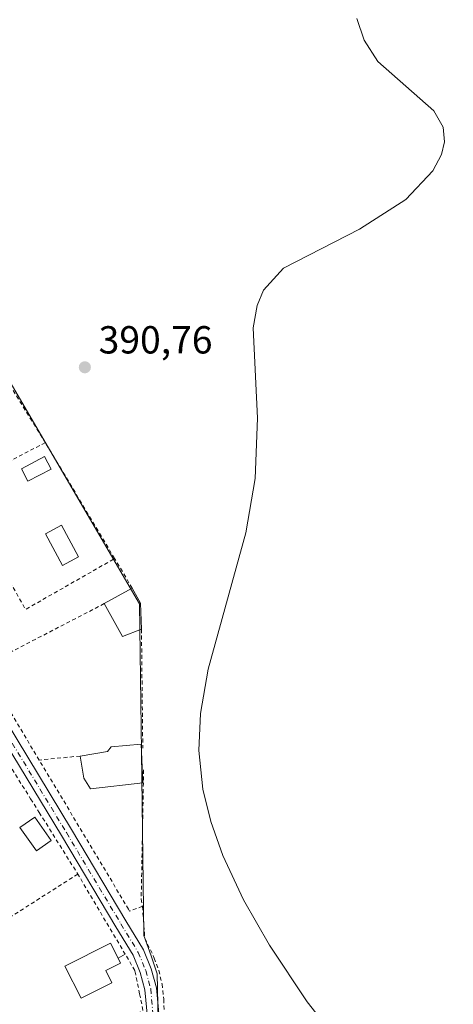
# Model space of a CAD drawing. Units: metres. Extents: x 598153 to 601646, y 4662033 to 4664395.
# Drawn here: x 598649 to 598760, y 4662708 to 4662960 of the extents above; entities that cross this region are included whole.
import ezdxf

# ---------------------------------------------------------------- set-up
doc = ezdxf.new("R2010")
doc.units = ezdxf.units.M
doc.header["$MEASUREMENT"] = 0
doc.linetypes.add('DGN Style 2', pattern=[1.6480167562047852, 0.988810053722871, -0.6592067024819142])
doc.linetypes.add('DGN Style 4', pattern=[2.6384748266838614, 1.318413404963828, -0.6592067024819142, 0.001648016756204785, -0.6592067024819142])
for name, color, linetype, lineweight in [('Alambrada', 7, 'DGN Style 2', 0), ('Comarca CxS', 21, 'Continuous', 0), ('Comunidad Autónoma CxS', 142, 'Continuous', 0), ('Cultivos herbáceos CxS', 92, 'Continuous', 0), ('Curva de nivel normal', 30, 'Continuous', 0), ('Edificación Cxs', 1, 'Continuous', 13), ('Edificación ligera Cxs', 1, 'Continuous', 0), ('Elemento construido', 1, 'Continuous', 0), ('Huerta CxS', 92, 'Continuous', 0), ('Municipio CxS', 4, 'Continuous', 0), ('Núcleo urbano CxS', 7, 'Continuous', 0), ('Piscina CxS', 4, 'Continuous', 0), ('Pista no pavimentada Cxs', 111, 'Continuous', 0), ('Pista no pavimentada eje', 91, 'DGN Style 4', 0), ('Provincia CxS', 1, 'Continuous', 0), ('Punto de cota en terreno', 7, 'Continuous', 0), ('Rótulo de punto de cota en terreno', 7, 'Continuous', 0), ('Valla', 7, 'DGN Style 2', 0)]:
    doc.layers.add(name, color=color, linetype=linetype, lineweight=lineweight)
doc.styles.add('Style-Arial', font='txt')

# ---------------------------------------------------------------- blocks, each defined once
blk = doc.blocks.new('5PATER')
at = {"layer": 'Huerta CxS', "linetype": 'Continuous', "lineweight": 0}
h = blk.add_hatch(color=51, dxfattribs=at)
edge = h.paths.add_edge_path()
edge.add_ellipse((0, 0), major_axis=(-0.1095731443231308, -0.1110710700762829), ratio=0.9994222409660322, start_angle=0, end_angle=360)

msp = doc.modelspace()

# ---------------------------------------------------------------- linework, layer by layer
at = {"layer": 'Alambrada', "color": 7, "linetype": 'DGN Style 2', "lineweight": 0, "extrusion": (0.02151721907743858, -0.03468548564143482, 0.9991666159199832), "elevation": -148460.747429453, "flags": 128}
msp.add_lwpolyline([(2966768.454735254, 3643779.004975164), (2966768.454735254, 3643736.876053695)], dxfattribs=at)
at = {"layer": 'Alambrada', "color": 7, "linetype": 'DGN Style 2', "lineweight": 0, "extrusion": (0.03827875566200886, -0.04618754111389906, 0.9981991023392177), "elevation": -192056.0810920115, "flags": 128}
msp.add_lwpolyline([(3436305.468413856, 3202372.053450309), (3436303.202177452, 3202359.219202431), (3436329.057435113, 3202354.693292185)], dxfattribs=at)
at = {"layer": 'Alambrada', "color": 7, "linetype": 'DGN Style 2', "lineweight": 0, "extrusion": (-0.1007524925623613, -0.01019061470527134, 0.994859330063502), "elevation": -107442.3636028639, "flags": 128}
msp.add_lwpolyline([(-4578857.453704447, 1059413.613548407), (-4578857.453704447, 1059403.025649048)], dxfattribs=at)
at = {"layer": 'Alambrada', "color": 7, "linetype": 'DGN Style 2', "lineweight": 0}
msp.add_polyline3d([(598680.5800999999, 4662732.920100001, 391.100099999996), (598681.1901000004, 4662724.7601, 390.8882000000012), (598683.6201, 4662719.6601, 390.7746999999945), (598684.7801000001, 4662716.4801, 390.7765000000072), (598685.6001000004, 4662713.0001, 390.8046000000031), (598686.0701000001, 4662709.1501, 390.9505000000063), (598686.1501000002, 4662704.420100001, 390.9992000000057), (598686.3000999996, 4662693.120100001, 391.1092000000062), (598686.4801000003, 4662675.460100001, 391.4023000000016), (598686.9401000004, 4662651.0001, 391.6543999999994), (598687.3000999996, 4662629.2601, 391.9456000000064), (598704.1201, 4662601.960100001, 391.5405000000028), (598712.3201000001, 4662588.2601, 391.3473999999987), (598713.7901, 4662586.620100001, 391.4608000000007), (598714.8000999996, 4662585.530099999, 391.6143000000012), (598716.8000999996, 4662584.2401, 391.9615000000049)], dxfattribs=at)
at = {"layer": 'Comarca CxS', "color": 21, "linetype": 'Continuous', "lineweight": 0}
msp.add_3dface([(601629.9700007513, 4662081.639983388), (598184.7500007262, 4662032.929983384), (598152.6100007264, 4664346.049983362), (601596.6800007506, 4664394.76998336)], dxfattribs=at)
at = {"layer": 'Comunidad Autónoma CxS', "color": 142, "linetype": 'Continuous', "lineweight": 0}
msp.add_3dface([(601629.9700007513, 4662081.639983388), (598184.7500007262, 4662032.929983384), (598152.6100007264, 4664346.049983362), (601596.6800007506, 4664394.76998336)], dxfattribs=at)
at = {"layer": 'Cultivos herbáceos CxS', "color": 92, "linetype": 'Continuous', "lineweight": 0}
for points in [[(598583.2194999997, 4663036.2323, 392.0503999999929), (598586.4102999996, 4662997.9575, 391.6174000000028), (598582.5822999999, 4662997.087300001, 391.6386000000057), (598572.2295000004, 4662994.733899999, 391.7563999999985), (598581.5547000002, 4662978.7665, 391.7455999999947), (598679.8709000006, 4662810.3915, 390.3224999999948), (598680.3639000002, 4662772.433300001, 390.3200999999972), (598680.9736000003, 4662725.4681, 390.818299999999), (598682.7868999997, 4662720.2455, 390.7529000000068), (598684.3855, 4662715.6415, 390.7396000000008), (598685.4984999998, 4662665.126499999, 391.3810999999987), (598686.2313000001, 4662631.867500001, 391.8291999999929), (598686.2960000001, 4662628.9407, 391.8687999999966), (598690.8053000001, 4662621.6293, 391.8626999999979)], [(598951.0730999997, 4662620.8095, 388.3417999999947), (598854.5471000001, 4662578.9933, 390.2538000000059), (598845.5229000002, 4662634.424699999, 389.4532999999938), (598720.0418999996, 4662576.164899999, 391.0418000000063), (598690.8053000001, 4662621.6293, 391.8626999999979), (598686.2960000001, 4662628.9407, 391.8687999999966), (598686.2313000001, 4662631.867500001, 391.8291999999929), (598685.4984999998, 4662665.126499999, 391.3810999999987), (598684.3855, 4662715.6415, 390.7396000000008), (598682.7868999997, 4662720.2455, 390.7529000000068), (598680.9736000003, 4662725.4681, 390.818299999999), (598680.3639000002, 4662772.433300001, 390.3200999999972), (598679.8709000006, 4662810.3915, 390.3224999999948), (598581.5547000002, 4662978.7665, 391.7455999999947)]]:
    msp.add_polyline3d(points, dxfattribs=at)
at = {"layer": 'Curva de nivel normal', "color": 30, "linetype": 'Continuous', "lineweight": 0, "elevation": 390, "flags": 128}
msp.add_lwpolyline([(598738.4500000002, 4662688.4901), (598722.7599999999, 4662708.4801), (598713.0800000001, 4662722.9901), (598706.4699999997, 4662734.590100001), (598701.2000000002, 4662745.9001), (598698.1100000005, 4662754.600099999), (598696.0800000001, 4662762.920100001), (598695.0199999996, 4662772.8201), (598695.4100000003, 4662782.2501), (598697.4299999997, 4662793.600099999), (598707.0499999998, 4662828.540100001), (598709.4800000006, 4662842.4801), (598710, 4662857.9101), (598708.9100000003, 4662880.9801), (598709.9100000003, 4662886.700099999), (598711.5700000003, 4662890.630100001), (598716.6699999999, 4662896.290100001), (598736.1299999999, 4662906.300100001), (598747.9699999997, 4662913.850099999), (598754.9500000002, 4662921.210100001), (598757.1600000003, 4662925.4001), (598757.9100000003, 4662928.640100001), (598757.54, 4662932.4101), (598755.2199999997, 4662936.590100001), (598740.8799999999, 4662949.1601), (598737.3200000003, 4662954.6601), (598735.4900000002, 4662960.170100001)], dxfattribs=at)
at = {"layer": 'Edificación Cxs', "color": 1, "linetype": 'Continuous', "lineweight": 13, "flags": 128}
for points, elevation in [([(598680.6901000004, 4662764.5001), (598667.2901, 4662762.970100001), (598665.5601000005, 4662765.710100001), (598664.6501000002, 4662771.4001), (598671.6501000002, 4662772.5101), (598672.5701000001, 4662773.7301), (598680.2801000001, 4662774.440099999)], 393.123900000006), ([(598672.7600999996, 4662713.3301), (598664.9200999998, 4662709.370100001), (598660.7500999998, 4662717.620100001), (598672.4200999998, 4662723.5101), (598674.3601000002, 4662719.640100001), (598674.9801000003, 4662718.4001), (598671.1700999998, 4662716.470100001)], 392.6827999999952)]:
    msp.add_lwpolyline(points, close=True, dxfattribs=dict(at, elevation=elevation))
at = {"layer": 'Edificación Cxs', "color": 1, "linetype": 'Continuous', "lineweight": 13}
for points in [[(598664.6501000002, 4662771.4001, 393.1198000000004), (598671.6501000002, 4662772.5101, 392.9599000000017), (598672.5701000001, 4662773.7301, 392.5498999999982), (598680.2801000001, 4662774.440099999, 391.5192999999999), (598680.6901000004, 4662764.5001, 391.7801000000036)], [(598680.6901000004, 4662764.5001, 391.7801000000036), (598667.2901, 4662762.970100001, 393.123900000006), (598665.5601000005, 4662765.710100001, 392.6116999999941), (598664.6501000002, 4662771.4001, 393.1198000000004)], [(598672.7600999996, 4662713.3301, 391.9363000000012), (598664.9200999998, 4662709.370100001, 392.4336000000039), (598660.7500999998, 4662717.620100001, 392.406799999997), (598672.4200999998, 4662723.5101, 392.1907999999967), (598674.3601000002, 4662719.640100001, 392.0896000000066)], [(598674.3601000002, 4662719.640100001, 392.0896000000066), (598674.9801000003, 4662718.4001, 392.0210999999982), (598671.1700999998, 4662716.470100001, 392.6827999999951), (598672.7600999996, 4662713.3301, 391.9363000000012)]]:
    msp.add_polyline3d(points, dxfattribs=at)
at = {"layer": 'Edificación ligera Cxs', "color": 1, "linetype": 'Continuous', "lineweight": 0, "elevation": 393.8770999999978, "flags": 128}
msp.add_lwpolyline([(598680.3300999999, 4662803.870100001), (598675.5201000003, 4662802.0101), (598672.9401000004, 4662806.5801), (598670.8201000001, 4662810.4001), (598677.9801000003, 4662814.350099999), (598680.1001000004, 4662810.530099999)], close=True, dxfattribs=at)
at = {"layer": 'Edificación ligera Cxs', "color": 1, "linetype": 'Continuous', "lineweight": 0, "extrusion": (0.0843779038528674, 0.04654926259016375, 0.9953459375984353), "elevation": 267955.7613702608, "flags": 128}
msp.add_lwpolyline([(3793550.940873196, -2763580.775228807), (3793550.940873196, -2763588.990756112)], dxfattribs=at)
at = {"layer": 'Edificación ligera Cxs', "color": 1, "linetype": 'Continuous', "lineweight": 0, "extrusion": (0.05876533187309459, -0.01742341124708582, 0.9981197626088566), "elevation": -45669.53622385417, "flags": 128}
msp.add_lwpolyline([(4640640.375923663, 750082.8858786107), (4640637.316141156, 750079.7615861689), (4640630.996264886, 750077.6439195424)], dxfattribs=at)
at = {"layer": 'Edificación ligera Cxs', "color": 1, "linetype": 'Continuous', "lineweight": 0}
for points in [[(598657.1901000004, 4662844.850099999, 392.8782999999967), (598651.2500999998, 4662841.7601, 392.9600000000065), (598649.6001000004, 4662844.940099999, 392.7562000000034), (598655.5301000001, 4662848.030099999, 392.1190999999963), (598657.1901000004, 4662844.850099999, 392.8782999999967)], [(598680.3300999999, 4662803.870100001, 391.5010000000038), (598675.5201000003, 4662802.0101, 392.8968000000023), (598672.9401000004, 4662806.5801, 393.8770999999979), (598670.8201000001, 4662810.4001, 392.6140000000014)], [(598657.2100999998, 4662749.7301, 392.2856999999931), (598653.4401000004, 4662747.100099999, 391.9119999999967), (598649.2200999996, 4662753.110099999, 392.0282000000007), (598653.0100999996, 4662755.7501, 392.1266999999934), (598657.2100999998, 4662749.7301, 392.2856999999931)]]:
    msp.add_polyline3d(points, dxfattribs=at)
for points in [[(598657.1901000004, 4662844.850099999, 392.9600000000065), (598651.2500999998, 4662841.7601, 392.9600000000065), (598649.6001000004, 4662844.940099999, 392.9600000000065), (598655.5301000001, 4662848.030099999, 392.9600000000065)], [(598657.2100999998, 4662749.7301, 392.2856999999931), (598653.4401000004, 4662747.100099999, 392.2856999999931), (598649.2200999996, 4662753.110099999, 392.2856999999931), (598653.0100999996, 4662755.7501, 392.2856999999931)]]:
    msp.add_3dface(points, dxfattribs=at)
at = {"layer": 'Elemento construido', "color": 1, "linetype": 'Continuous', "lineweight": 0, "extrusion": (0.1551018635945412, 0.0852208041594282, 0.9842158434245614), "elevation": 490602.1270334233, "flags": 128}
msp.add_lwpolyline([(3798205.849216432, -2726227.974620545), (3798205.849216431, -2726225.864685105)], dxfattribs=at)
at = {"layer": 'Municipio CxS', "color": 4, "linetype": 'Continuous', "lineweight": 0}
msp.add_3dface([(601629.9700007513, 4662081.639983388), (598184.7500007262, 4662032.929983384), (598152.6100007264, 4664346.049983362), (601596.6800007506, 4664394.76998336)], dxfattribs=at)
at = {"layer": 'Núcleo urbano CxS', "color": 7, "linetype": 'Continuous', "lineweight": 0}
for points in [[(598583.2194999997, 4663036.2323, 392.0503999999929), (598586.4102999996, 4662997.9575, 391.6174000000028), (598582.5822999999, 4662997.087300001, 391.6386000000057), (598572.2295000004, 4662994.733899999, 391.7563999999985), (598581.5547000002, 4662978.7665, 391.7455999999947), (598679.8709000006, 4662810.3915, 390.3224999999948), (598680.3639000002, 4662772.433300001, 390.3200999999972), (598680.9736000003, 4662725.4681, 390.818299999999), (598682.7868999997, 4662720.2455, 390.7529000000068), (598684.3855, 4662715.6415, 390.7396000000008), (598685.4984999998, 4662665.126499999, 391.3810999999987), (598686.2313000001, 4662631.867500001, 391.8291999999929), (598686.2960000001, 4662628.9407, 391.8687999999966), (598690.8053000001, 4662621.6293, 391.8626999999979)], [(598581.5547000002, 4662978.7665, 391.7455999999947), (598679.8709000006, 4662810.3915, 390.3224999999948), (598680.3639000002, 4662772.433300001, 390.3200999999972), (598680.9736000003, 4662725.4681, 390.818299999999), (598682.7868999997, 4662720.2455, 390.7529000000068), (598684.3855, 4662715.6415, 390.7396000000008), (598685.4984999998, 4662665.126499999, 391.3810999999987), (598686.2313000001, 4662631.867500001, 391.8291999999929), (598686.2960000001, 4662628.9407, 391.8687999999966), (598690.8053000001, 4662621.6293, 391.8626999999979), (598684.3869000003, 4662617.6687, 392.0114000000031), (598630.9205, 4662704.345699999, 391.3603000000003), (598495.5292999997, 4662923.835700001, 392.9936000000016), (598493.9423000002, 4662924.132099999, 393.0843000000023), (598452.0663000002, 4662931.950099999, 394.2075999999943), (598450.8646999998, 4662959.997099999, 393.4734000000026)]]:
    msp.add_polyline3d(points, dxfattribs=at)
at = {"layer": 'Piscina CxS', "color": 4, "linetype": 'Continuous', "lineweight": 0}
msp.add_polyline3d([(598664.1901000004, 4662822.350099999, 389.8139999999985), (598660.1501000002, 4662820.170100001, 390.1775999999954), (598655.7801000001, 4662828.280099999, 390.656799999997), (598659.8300999999, 4662830.460100001, 390.5158999999985), (598664.1901000004, 4662822.350099999, 389.8139999999985)], dxfattribs=at)
msp.add_3dface([(598664.1901000004, 4662822.350099999, 389.8139999999985), (598660.1501000002, 4662820.170100001, 390.1775999999954), (598655.7801000001, 4662828.280099999, 390.656799999997), (598659.8300999999, 4662830.460100001, 390.5158999999985)], dxfattribs=at)
at = {"layer": 'Pista no pavimentada Cxs', "color": 111, "linetype": 'Continuous', "lineweight": 0}
for points in [[(598682.7273000004, 4662626.228499999, 392.3029999999999), (598682.0513000004, 4662630.1711, 392.3426000000036), (598682.0513000004, 4662682.255899999, 391.8895000000048), (598681.8403000003, 4662704.415899999, 392.3665000000037), (598681.2219000002, 4662711.5261, 391.5458999999973), (598680.0116999998, 4662715.9641, 391.2532999999967), (598678.1864999998, 4662720.4257, 391.3874999999971), (598673.8000999996, 4662727.631899999, 391.3874999999971), (598659.8293000003, 4662751.022500001, 391.801999999996), (598634.6423000004, 4662792.612700001, 392.1364000000031), (598601.9348999998, 4662846.913100001, 391.9602000000014), (598575.6851000005, 4662891.474300001, 392.8693000000058), (598541.3953, 4662949.470699999, 392.7004000000015), (598520.2925000006, 4662985.2312, 392.7289000000019)], [(598681.8403000003, 4662704.415899999, 392.3665000000037), (598681.2219000002, 4662711.5261, 391.5458999999973), (598680.0116999998, 4662715.9641, 391.2532999999967), (598678.1864999998, 4662720.4257, 391.3874999999971), (598673.8000999996, 4662727.631899999, 391.3874999999971), (598659.8293000003, 4662751.022500001, 391.801999999996), (598634.6423000004, 4662792.612700001, 392.1364000000031), (598601.9348999998, 4662846.913100001, 391.9602000000014), (598575.6851000005, 4662891.474300001, 392.8693000000058), (598541.3953, 4662949.470699999, 392.7004000000015), (598520.2925000006, 4662985.231100001, 392.7289000000019)], [(598523.7137000002, 4662985.336300001, 392.7587000000058), (598543.9782999996, 4662950.9965, 393.0152999999991), (598578.2686999999, 4662892.999100001, 392.5130000000063), (598604.5122999996, 4662848.4485, 392.4548999999971), (598637.2103000004, 4662794.163699999, 391.8184999999939), (598662.4001000002, 4662752.568700001, 391.3319999999949), (598676.3693000004, 4662729.181100001, 391.1252999999998), (598680.8728999998, 4662721.782099999, 390.9931999999972), (598682.8576999997, 4662716.930299999, 390.8512999999948), (598684.1873000005, 4662712.0549, 390.9447999999975), (598684.8391000004, 4662704.5603, 391.2581999999966)], [(598523.7137000002, 4662985.336300001, 392.7587000000058), (598543.9782999996, 4662950.9965, 393.0152999999991), (598578.2686999999, 4662892.999100001, 392.5130000000063), (598604.5122999996, 4662848.4485, 392.4548999999971), (598637.2103000004, 4662794.163699999, 391.8184999999939), (598662.4001000002, 4662752.568700001, 391.3319999999949), (598676.3693000004, 4662729.181100001, 391.1252999999998), (598680.8728999998, 4662721.782099999, 390.9931999999972), (598682.8576999997, 4662716.930299999, 390.8512999999948), (598684.1873000005, 4662712.0549, 390.9447999999975), (598684.8391000004, 4662704.5603, 391.2581999999966), (598685.0513000004, 4662682.270099999, 391.4997000000003), (598685.0513000004, 4662630.426300001, 392.1288000000059), (598685.6454999996, 4662626.9605, 392.0920999999944), (598687.0493000001, 4662622.7489, 391.9869000000036), (598692.3491000002, 4662612.980699999, 391.8705000000046), (598710.4260999998, 4662586.235099999, 391.425900000002), (598714.9067000002, 4662579.603499999, 391.4986000000063), (598716.7323000003, 4662577.962900001, 391.2875000000058), (598717.8964999998, 4662577.169299999, 391.1723999999958), (598719.0701000001, 4662576.7601, 391.2078000000038)]]:
    msp.add_polyline3d(points, dxfattribs=at)
at = {"layer": 'Pista no pavimentada eje', "color": 91, "linetype": 'DGN Style 4', "lineweight": 0}
msp.add_polyline3d([(598521.2027000004, 4662986.6403, 392.8080999999947), (598542.6869000001, 4662950.2335, 392.7094999999972), (598576.9769000001, 4662892.2367, 392.597299999994), (598603.2237, 4662847.6809, 392.1165000000037), (598635.9263000004, 4662793.3883, 391.9208999999973), (598661.1146999998, 4662751.795700001, 391.5565000000061), (598675.0846999995, 4662728.406500001, 391.2305000000051), (598679.5296999998, 4662721.103900001, 391.1842000000034), (598681.4347000001, 4662716.4473, 391.0380000000005), (598682.7046999997, 4662711.7905, 391.0914000000048), (598683.3397000004, 4662704.488100001, 391.5525999999954), (598683.5513000004, 4662682.2631, 391.735400000005), (598683.5513000004, 4662630.298699999, 392.2597999999998), (598684.1863000002, 4662626.594500001, 392.1995000000024), (598685.6678999999, 4662622.149499999, 392.0671000000002)], dxfattribs=at)
at = {"layer": 'Provincia CxS', "color": 1, "linetype": 'Continuous', "lineweight": 0}
msp.add_3dface([(601629.9700007513, 4662081.639983388), (598184.7500007262, 4662032.929983384), (598152.6100007264, 4664346.049983362), (601596.6800007506, 4664394.76998336)], dxfattribs=at)
at = {"layer": 'Valla', "color": 7, "linetype": 'DGN Style 2', "lineweight": 0, "extrusion": (-0.0103069613772515, -0.005332789939389789, 0.9999326616820906), "elevation": -30643.67784935988, "flags": 128}
msp.add_lwpolyline([(598643.0656317191, 4662713.284906612), (598612.02309999, 4662697.224678244)], dxfattribs=at)
at = {"layer": 'Valla', "color": 7, "linetype": 'DGN Style 2', "lineweight": 0, "extrusion": (-1.556805826223195e-05, 0.001396546403718955, 0.9999990247074134), "elevation": 6894.002303947512, "flags": 128}
msp.add_lwpolyline([(598680.3361223668, 4662798.789333918), (598680.6761230297, 4662768.289304175)], dxfattribs=at)
at = {"layer": 'Valla', "color": 7, "linetype": 'DGN Style 2', "lineweight": 0, "extrusion": (0.01364363142263907, 0.008699722153552913, 0.9998690745072849), "elevation": 49124.60288402016, "flags": 128}
msp.add_lwpolyline([(598602.9524745096, 4662490.243715601), (598560.915380168, 4662463.442701362)], dxfattribs=at)
at = {"layer": 'Valla', "color": 7, "linetype": 'DGN Style 2', "lineweight": 0}
for points in [[(598677.9801000003, 4662814.350099999, 391.8222999999998), (598673.4600999998, 4662821.940099999, 392.430600000007), (598659.8601000002, 4662844.7301, 392.2698999999994), (598655.7401000002, 4662851.620100001, 391.445000000007), (598647.1401000004, 4662847.1801, 392.741599999994), (598617.1300999997, 4662831.690099999, 395.2348000000056)], [(598680.8901000004, 4662767.840100001, 391.7054000000062), (598680.2600999996, 4662734.7601, 391.1742999999988), (598680.5800999999, 4662732.920100001, 391.100099999996), (598677.3000999996, 4662731.690099999, 391.2075000000041), (598677.0301000001, 4662732.170100001, 391.2409000000043), (598654.1700999998, 4662770.340100001, 392.0476000000053), (598639.7801000001, 4662794.340100001, 392.2084000000032)], [(598644.5800999999, 4662772.220100001, 392.0443999999989), (598651.9600999998, 4662760.440099999, 391.758799999996), (598654.1601, 4662756.960100001, 391.6572000000015), (598664.0301000001, 4662741.170100001, 392.1502000000037)], [(598622.0000999998, 4662714.370100001, 392.9569000000047), (598642.2600999996, 4662680.800100001, 392.6977000000043), (598653.8501000004, 4662688.4801, 392.9685999999929), (598677.9001000002, 4662704.440099999, 396.2513999999938), (598680.7100999998, 4662706.300100001, 393.6340999999957), (598679.8701, 4662710.4801, 392.6659000000073), (598678.8701, 4662715.4001, 391.4201999999932), (598678.6601, 4662716.460100001, 391.4453999999969), (598676.1901000004, 4662720.630100001, 391.7146999999969), (598664.0301000001, 4662741.170100001, 392.1502000000037)]]:
    msp.add_polyline3d(points, dxfattribs=at)

# ---------------------------------------------------------------- block references
at = {"layer": 'Punto de cota en terreno', "color": 7, "linetype": 'Continuous', "lineweight": 0, "xscale": 10, "yscale": 10, "zscale": 10}
msp.add_blockref('5PATER', (598665.8399999999, 4662870.91, 390.7599999999948), dxfattribs=at)

# ---------------------------------------------------------------- texts
at = {"layer": 'Rótulo de punto de cota en terreno', "color": 7, "linetype": 'Continuous', "lineweight": 0, "style": 'Style-Arial'}
msp.add_text('390,76', height=7.000000000000002, dxfattribs=at).set_placement((598669.3678000001, 4662874.437799999))

doc.saveas('drawing.dxf')
